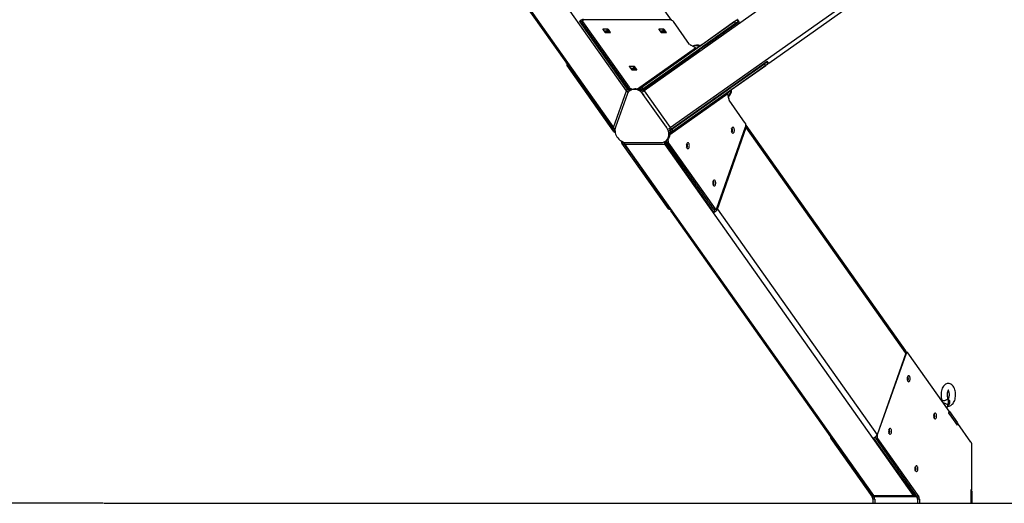
# Model space of a CAD drawing. Units: millimetres. Extents: x 10750 to 20451, y -17635 to -2114.
# Drawn here: x 13945 to 15773, y -5664 to -4766 of the extents above; entities that cross this region are included whole.
import ezdxf

# ---------------------------------------------------------------- set-up
doc = ezdxf.new("R2010")
doc.units = ezdxf.units.MM
doc.header["$PDSIZE"] = -1
doc.layers.add('размер', color=92, linetype='Continuous', lineweight=15)
doc.dimstyles.new('Размер М1.1', dxfattribs={"dimtxt": 300, "dimasz": 200, "dimexe": 1, "dimexo": 1, "dimgap": 50, "dimtad": 1, "dimdec": 0, "dimzin": 0, "dimtxsty": 'Standard', "dimcen": 2.5, "dimazin": 0, "dimtfac": 1, "dimtmove": 0, "dimatfit": 3, "dimfxl": 1, "dimtzin": 0, "dimarcsym": 0})

# ---------------------------------------------------------------- blocks, each defined once
blk = doc.blocks.new('*D3')
at = {"layer": 'Defpoints', "color": 0, "transparency": 16777216}
for p in [(16154.2, -2114.4), (12471.6, -5664.4), (14101, -5664.4)]:
    blk.add_point(p, dxfattribs=at)
at = {"layer": 'размер', "color": 0, "lineweight": -2, "transparency": 16777216}
for p, q in [((16153.2, -2114.4), (12470.6, -2114.4)), ((12471.6, -2314.4), (12471.6, -5464.4)), ((14100, -5664.4), (12470.6, -5664.4))]:
    blk.add_line(p, q, dxfattribs=at)
at = {"layer": 'размер', "color": 0, "transparency": 16777216}
for points in [[(12438.3, -2314.4), (12505, -2314.4), (12471.6, -2114.4)], [(12438.3, -5464.4), (12505, -5464.4), (12471.6, -5664.4)]]:
    blk.add_solid(points, dxfattribs=at)
at = {"layer": 'размер', "color": 0, "transparency": 16777216, "insert": (12121.6, -3715.5), "char_height": 300, "attachment_point": 2, "rotation": 90}
blk.add_mtext('3500', dxfattribs=at)
blk = doc.blocks.new('*D6')
at = {"layer": 'Defpoints', "color": 0, "transparency": 16777216}
for p in [(14073.2, -3589.6), (13500.1, -5664.4), (14096.5, -5664.4)]:
    blk.add_point(p, dxfattribs=at)
at = {"layer": 'размер', "color": 0, "lineweight": -2, "transparency": 16777216}
for p, q in [((14072.2, -3589.6), (13499.1, -3589.6)), ((13500.1, -3789.6), (13500.1, -5464.4)), ((14095.5, -5664.4), (13499.1, -5664.4))]:
    blk.add_line(p, q, dxfattribs=at)
at = {"layer": 'размер', "color": 0, "transparency": 16777216}
for points in [[(13466.8, -3789.6), (13533.4, -3789.6), (13500.1, -3589.6)], [(13466.8, -5464.4), (13533.4, -5464.4), (13500.1, -5664.4)]]:
    blk.add_solid(points, dxfattribs=at)
at = {"layer": 'размер', "color": 0, "transparency": 16777216, "insert": (13300.1, -4627), "char_height": 300, "attachment_point": 5, "rotation": 90}
blk.add_mtext('2000', dxfattribs=at)

msp = doc.modelspace()

# ---------------------------------------------------------------- linework, layer by layer
at = {"color": 7, "linetype": 'Continuous', "lineweight": 25}
for p, q in [((15072.1, -4897.8), (14100.1, -3523.4)), ((17048.6, -3523.4), (15104.7, -4897.8)), ((14075.9, -3591.9), (15047.8, -4966.4)), ((15153.2, -4966.4), (17097, -3591.9)), ((14165.3, -3722.5), (14959.2, -4845.1)), ((16923.6, -3724.4), (15335.9, -4847)), ((15155.6, -4766.9), (14800.1, -4264.3)), ((14989.3, -4769.4), (14984.4, -4769.4)), ((14984.4, -4769.4), (15073.3, -4895.1)), ((14989.9, -4767.7), (14988.8, -4770.9)), ((14990.3, -4769.3), (14989.1, -4772.6)), ((14990.3, -4769.3), (15076.6, -4891.3)), ((15152.8, -4766.4), (14992.6, -4766.4)), ((15100.1, -4891.3), (15272.6, -4769.3)), ((15281.1, -4769.4), (15103.3, -4895.1)), ((15189.1, -4811.7), (15159.2, -4769.3)), ((15272.6, -4769.3), (15212.7, -4811.7)), ((15219, -4813.3), (15281.1, -4769.4)), ((15274.9, -4772.6), (15272.6, -4769.3)), ((15276.7, -4766.4), (15276.7, -4766.4)), ((15276.7, -4766.4), (15279, -4769.7)), ((15279, -4769.7), (15279, -4769.7)), ((15279, -4769.7), (15279, -4769.7)), ((14989.1, -4772.6), (15075.4, -4894.6)), ((15028.1, -4783.9), (15032, -4789.4)), ((15036.8, -4783.3), (15028.6, -4783.3)), ((15030, -4786.6), (15035.6, -4786.6)), ((15033.3, -4790), (15041.5, -4790)), ((15035.6, -4786.6), (15036.8, -4783.3)), ((15036.9, -4787.2), (15038.1, -4783.9)), ((15036.9, -4787.2), (15038.9, -4790)), ((15041.9, -4789.4), (15038.1, -4783.9)), ((15102.4, -4894.6), (15274.9, -4772.6)), ((15132, -4783.9), (15135.9, -4789.4)), ((15140.7, -4783.3), (15132.5, -4783.3)), ((15133.9, -4786.6), (15139.6, -4786.6)), ((15137.2, -4790), (15145.4, -4790)), ((15139.6, -4786.6), (15140.7, -4783.3)), ((15140.8, -4787.2), (15142, -4783.9)), ((15140.8, -4787.2), (15142.8, -4790)), ((15145.9, -4789.4), (15142, -4783.9)), ((15274.9, -4772.6), (15213, -4816.4)), ((15100.2, -4897.3), (15206.1, -4822.5)), ((15199.8, -4818.3), (15191.1, -4813.4)), ((15210.3, -4813.4), (15203.3, -4818.3)), ((14958.4, -4842.9), (15047.3, -4968.6)), ((15155.3, -4968.6), (15333, -4842.9)), ((15183, -4838.8), (15183.6, -4837.2)), ((15332.1, -4844.8), (15332.1, -4844.8)), ((15332.1, -4844.8), (15334.4, -4848.1)), ((14961.7, -4847.5), (14961, -4849.3)), ((15047.7, -4973), (14961.4, -4851)), ((15077.1, -4853.2), (15081, -4858.7)), ((15085.8, -4852.6), (15077.6, -4852.6)), ((15079, -4855.9), (15084.6, -4855.9)), ((15082.2, -4859.2), (15090.5, -4859.2)), ((15084.6, -4855.9), (15085.8, -4852.6)), ((15085.9, -4856.4), (15087.1, -4853.2)), ((15085.9, -4856.4), (15087.9, -4859.2)), ((15090.9, -4858.7), (15087.1, -4853.2)), ((15328, -4847.7), (15155.5, -4969.7)), ((15330.3, -4851), (15157.8, -4973)), ((15266.7, -4895.9), (15330.3, -4851)), ((15268.1, -4890.1), (15328, -4847.7)), ((15307.4, -4862.3), (15299.6, -4867.8)), ((15299.6, -4867.8), (15307.4, -4862.3)), ((15307.4, -4862.3), (15299.7, -4867.8)), ((15299.7, -4867.8), (15307.4, -4862.3)), ((15308.2, -4861.7), (15308.2, -4861.7)), ((15308.2, -4861.7), (15308.2, -4861.7)), ((15330.3, -4851), (15328, -4847.7)), ((15334.4, -4848.1), (15334.4, -4848.1)), ((15334.4, -4848.1), (15334.4, -4848.1)), ((15298.8, -4868.3), (15298.8, -4868.3)), ((15298.8, -4868.3), (15298.8, -4868.3)), ((15047.8, -4966.4), (15072.1, -4897.8)), ((15075.4, -4894.6), (15076.6, -4891.3)), ((15078.5, -4893), (15077.4, -4896.3)), ((15077.4, -4896.3), (15079, -4897.2)), ((15080, -4896.5), (15078.1, -4897.9)), ((15078.5, -4893), (15082.4, -4895.2)), ((15094.5, -4895.2), (15097.7, -4893)), ((15100, -4896.3), (15097.7, -4893)), ((15098.5, -4897.3), (15100, -4896.3)), ((15100.1, -4891.3), (15102.4, -4894.6)), ((15104.7, -4897.8), (15153.2, -4966.4)), ((15151.7, -4972.4), (15258.7, -4896.7)), ((15258.7, -4896.7), (15265.7, -4891.8)), ((15073, -4904.8), (15051.4, -4965.8)), ((15146.1, -4965.8), (15103, -4904.8)), ((15236.2, -4912.6), (15234.4, -4912.6)), ((15261.6, -4913.1), (15259.9, -4903.2)), ((15260.9, -4909.1), (15261.6, -4913.1)), ((15292.5, -4957.9), (15262.6, -4915.5)), ((15209.4, -4931.6), (15201.7, -4937)), ((15201.7, -4937), (15209.4, -4931.6)), ((15210.2, -4931), (15210.2, -4931)), ((15200.9, -4937.6), (15200.9, -4937.6)), ((15153.1, -4971.4), (15151.7, -4972.4)), ((15155.5, -4974.6), (15153.1, -4971.4)), ((15155.5, -4969.7), (15157.8, -4973)), ((15239.7, -5115.9), (15293.1, -4964.9)), ((15240.6, -5117.8), (15294.3, -4965.9)), ((15590.4, -5381.1), (15293.9, -4961.9)), ((15590.8, -5385.2), (15294.3, -4965.9)), ((15050.7, -4975.2), (15049.7, -4974.6)), ((15049.7, -4974.6), (15050.7, -4975.2)), ((15062.5, -4992.7), (15062.2, -4991.5)), ((15144.3, -4991.5), (15146.2, -4990.2)), ((15145.3, -4990.8), (15145.6, -4992.7)), ((15148.3, -4988.4), (15149.1, -4992.7)), ((15155.5, -4974.6), (15152.3, -4976.9)), ((15149.6, -5117.1), (15063.4, -4995.1)), ((15067.4, -4997.4), (15156.4, -5123.3)), ((15143.5, -4997.6), (15069, -4997.6)), ((15069, -4997.6), (15530.5, -5650.1)), ((15071.4, -4994.1), (15136.1, -4994.1)), ((15604.9, -5650.1), (15143.5, -4997.6)), ((15234.3, -5123.3), (15145.4, -4997.4)), ((15145.6, -4992.7), (15149.1, -4992.7)), ((15150, -4995.1), (15146.5, -4995.1)), ((15146.5, -4995.1), (15232.8, -5117.1)), ((15150, -4995.1), (15236.2, -5117.1)), ((15151.1, -5118), (15152.7, -5118)), ((15151.1, -5118), (15152.7, -5118)), ((15232.8, -5117.1), (15236.2, -5117.1)), ((15234.2, -5118), (15237.7, -5118)), ((15234.3, -5123.3), (15236.2, -5118)), ((15240.6, -5117.8), (15537.1, -5537)), ((15154.3, -5121.8), (15450.8, -5541.1)), ((15590.8, -5385.2), (15537.1, -5537)), ((15591, -5386.2), (15537.6, -5537.2)), ((15590.4, -5381.1), (15590.4, -5381.1)), ((15591.1, -5383.5), (15591.5, -5384)), ((15593.1, -5384), (15591.1, -5384)), ((15670.8, -5492.9), (15594.5, -5385)), ((15667, -5487.4), (15668.4, -5483.4)), ((15667, -5487.4), (15668.3, -5483.6)), ((15670.8, -5492.9), (15669.7, -5496.1)), ((15669.7, -5496.1), (15686, -5519.2)), ((15670.8, -5492.9), (15670.4, -5494)), ((15670.4, -5494), (15671.6, -5494)), ((15670.5, -5497.3), (15671.6, -5494)), ((15670.5, -5497.3), (15685.2, -5518.1)), ((15670.8, -5492.9), (15670.8, -5492.9)), ((15670.8, -5492.9), (15670.8, -5492.9)), ((15671.6, -5494), (15686.3, -5514.8)), ((15685.2, -5518.1), (15686.3, -5514.8)), ((15685.9, -5515.9), (15686.3, -5514.8)), ((15685.9, -5515.9), (15687.1, -5515.9)), ((15686, -5519.2), (15687.1, -5515.9)), ((15686.3, -5514.8), (15686.3, -5514.8)), ((15686.3, -5514.8), (15686.3, -5514.8)), ((15711.6, -5550.5), (15687.1, -5515.9)), ((15451.6, -5544.2), (15528.1, -5652.4)), ((15452.9, -5542.5), (15528.8, -5649.9)), ((15606.8, -5649.9), (15530.8, -5542.5)), ((15538.2, -5544.2), (15534.8, -5544.2)), ((15534.8, -5544.2), (15611.3, -5652.4)), ((15538.2, -5544.2), (15614.8, -5652.4)), ((15713.3, -5639.1), (15713.3, -5557.1)), ((15713.3, -5639.1), (15713.3, -5557.1)), ((15530.5, -5650.1), (15604.9, -5650.1)), ((15713.3, -5639.1), (15711.3, -5639.1)), ((15711.3, -5639.1), (15711.3, -5641.1)), ((15713.3, -5639.1), (15711.3, -5639.1)), ((15711.3, -5639.1), (15711.3, -5664.4)), ((15711.3, -5639.1), (15713.3, -5639.1)), ((15711.3, -5641.1), (15711.3, -5664.4)), ((15711.3, -5641.1), (15713.3, -5641.1)), ((15713.3, -5641.1), (15713.3, -5664.4)), ((15713.3, -5641.1), (15713.3, -5641.1)), ((15713.3, -5664.4), (15713.3, -5641.1)), ((15713.3, -5641.1), (15713.3, -5641.1)), ((14101, -5664.4), (16101, -5664.4)), ((15528.1, -5652.4), (15531.6, -5652.4)), ((15532.7, -5656.5), (15529.2, -5656.5)), ((15529.2, -5656.5), (15529.2, -5664.4)), ((15531.1, -5651.6), (15531.6, -5652.4)), ((15532.7, -5656.5), (15532.7, -5664.4)), ((15533.3, -5652), (15607.8, -5652)), ((15611.3, -5652.4), (15614.8, -5652.4)), ((15615.8, -5656.5), (15612.3, -5656.5)), ((15612.3, -5656.5), (15612.3, -5664.4)), ((15615.8, -5656.5), (15615.8, -5664.4))]:
    msp.add_line(p, q, dxfattribs=at)
at = {"color": 8, "linetype": 'Continuous', "lineweight": 25}
for p, q in [((15028.3, -4784.1), (15028.6, -4783.3)), ((15041.7, -4789.9), (15041.9, -4789.4)), ((15132.2, -4784.1), (15132.5, -4783.3)), ((15145.7, -4789.9), (15145.9, -4789.4)), ((15092.1, -4894.5), (15199.8, -4818.3)), ((15094.5, -4895.2), (15203.3, -4818.3)), ((15181.4, -4839.9), (15182, -4838.3)), ((14962.3, -4848.5), (14961.4, -4851)), ((15077.3, -4853.4), (15077.6, -4852.6)), ((15090.7, -4859.2), (15090.9, -4858.7)), ((15307.4, -4862.3), (15307.4, -4862.3)), ((15307.4, -4862.3), (15307.4, -4862.3)), ((15308.2, -4861.7), (15308.2, -4861.7)), ((15299.6, -4867.8), (15299.6, -4867.8)), ((15299.7, -4867.8), (15299.7, -4867.8)), ((15104, -4904), (15103, -4904.8)), ((15152.2, -4979.4), (15259.9, -4903.2)), ((15234.6, -4913.8), (15232.8, -4913.8)), ((15261.6, -4913.1), (15261.6, -4913.1)), ((15201.7, -4937), (15201.7, -4937)), ((15209.4, -4931.6), (15209.4, -4931.6)), ((15210.2, -4931), (15210.2, -4931)), ((15047.7, -4973), (15048.8, -4970)), ((15050.4, -4972.5), (15049.7, -4974.6)), ((15146.1, -4965.8), (15147.2, -4965)), ((15062.5, -4992.7), (15064.8, -4992.7)), ((15066.6, -4995.1), (15063.4, -4995.1)), ((15149.6, -5117.1), (15152.1, -5117.1)), ((15591, -5386.2), (15590.4, -5386.2)), ((15537, -5537.2), (15537.6, -5537.2)), ((15454.1, -5544.2), (15451.6, -5544.2)), ((15713.3, -5557.1), (15713.3, -5557.1))]:
    msp.add_line(p, q, dxfattribs=at)
at = {"color": 7, "linetype": 'Continuous', "lineweight": 25, "flags": 128}
for points in [[(14992.6, -4766.4), (14991.8, -4766.5), (14991.1, -4766.7), (14990.5, -4766.9), (14990.1, -4767.3), (14989.9, -4767.7), (14989.8, -4768.2), (14990, -4768.8), (14990.3, -4769.3)], [(15276.7, -4766.4), (15276.6, -4766.5), (15276.4, -4766.7), (15276, -4766.9), (15275.5, -4767.3), (15274.9, -4767.7), (15274.2, -4768.2), (15273.4, -4768.8), (15272.6, -4769.3)], [(15272.6, -4769.3), (15273.4, -4768.8), (15274.2, -4768.2), (15274.9, -4767.7), (15275.5, -4767.3), (15276, -4766.9), (15276.4, -4766.7), (15276.6, -4766.5), (15276.7, -4766.4)], [(15279, -4769.7), (15278.9, -4769.8), (15278.7, -4769.9), (15278.3, -4770.2), (15277.8, -4770.5), (15277.2, -4771), (15276.5, -4771.5), (15275.7, -4772), (15274.9, -4772.6)], [(15274.9, -4772.6), (15275.7, -4772), (15276.5, -4771.5), (15277.2, -4771), (15277.8, -4770.5), (15278.3, -4770.2), (15278.7, -4769.9), (15278.9, -4769.8), (15279, -4769.7)], [(15281.1, -4769.4), (15280.5, -4768.6), (15279.9, -4767.8), (15279.4, -4767.1), (15279, -4766.5), (15278.6, -4766), (15278.4, -4765.6), (15278.2, -4765.4), (15278.2, -4765.4)], [(15028.6, -4783.3), (15028.4, -4783.3), (15028.3, -4783.4), (15028.1, -4783.4), (15028.1, -4783.5), (15028, -4783.6), (15028, -4783.7), (15028, -4783.8), (15028.1, -4783.9)], [(15041.5, -4790), (15041.6, -4790), (15041.8, -4789.9), (15041.9, -4789.9), (15042, -4789.8), (15042, -4789.7), (15042, -4789.6), (15042, -4789.5), (15041.9, -4789.4)], [(15132.5, -4783.3), (15132.3, -4783.3), (15132.2, -4783.4), (15132.1, -4783.4), (15132, -4783.5), (15131.9, -4783.6), (15131.9, -4783.7), (15132, -4783.8), (15132, -4783.9)], [(15145.4, -4790), (15145.6, -4790), (15145.7, -4789.9), (15145.8, -4789.9), (15145.9, -4789.8), (15145.9, -4789.7), (15146, -4789.6), (15145.9, -4789.5), (15145.9, -4789.4)], [(15244.4, -4789.2), (15243.9, -4789.6), (15243.6, -4789.8), (15243.7, -4789.8), (15244, -4789.5), (15244.6, -4789.1), (15245.5, -4788.5), (15246.5, -4787.7), (15247.7, -4786.9), (15248.9, -4786.1), (15250, -4785.3), (15251, -4784.6), (15251.8, -4784), (15252.3, -4783.7), (15252.6, -4783.5), (15252.5, -4783.5), (15252.2, -4783.8), (15251.6, -4784.2), (15250.7, -4784.8), (15249.7, -4785.5), (15248.5, -4786.3), (15247.3, -4787.2), (15246.2, -4788), (15245.2, -4788.7), (15244.4, -4789.2)], [(15244.4, -4789.2), (15243.9, -4789.6), (15243.6, -4789.8), (15243.7, -4789.8), (15244, -4789.5), (15244.6, -4789.1), (15245.5, -4788.5), (15246.5, -4787.7), (15247.7, -4786.9), (15248.9, -4786.1), (15250, -4785.3), (15251, -4784.6), (15251.8, -4784), (15252.3, -4783.7), (15252.6, -4783.5), (15252.5, -4783.5), (15252.2, -4783.8), (15251.6, -4784.2), (15250.7, -4784.8), (15249.7, -4785.5), (15248.5, -4786.3), (15247.3, -4787.2), (15246.2, -4788), (15245.2, -4788.7), (15244.4, -4789.2)], [(15246.8, -4793.6), (15247, -4793.5), (15247.4, -4793.2), (15248.1, -4792.7), (15249.1, -4792.1), (15250.1, -4791.3), (15251.2, -4790.6), (15252.3, -4789.8), (15253.3, -4789.1), (15254.1, -4788.5), (15254.7, -4788.1), (15255, -4787.9), (15255, -4787.9), (15254.7, -4788.1), (15254.1, -4788.5), (15253.3, -4789.1), (15252.3, -4789.8), (15251.2, -4790.6), (15250.1, -4791.3), (15249.1, -4792.1), (15248.1, -4792.7), (15247.4, -4793.2), (15247, -4793.5), (15246.8, -4793.6)], [(15246.8, -4793.6), (15247, -4793.5), (15247.4, -4793.2), (15248.1, -4792.7), (15249.1, -4792.1), (15250.1, -4791.3), (15251.2, -4790.6), (15252.3, -4789.8), (15253.3, -4789.1), (15254.1, -4788.5), (15254.7, -4788.1), (15255, -4787.9), (15255, -4787.9), (15254.7, -4788.1), (15254.1, -4788.5), (15253.3, -4789.1), (15252.3, -4789.8), (15251.2, -4790.6), (15250.1, -4791.3), (15249.1, -4792.1), (15248.1, -4792.7), (15247.4, -4793.2), (15247, -4793.5), (15246.8, -4793.6)], [(15206.1, -4822.5), (15207.3, -4821.6), (15208.6, -4820.7), (15210.1, -4819.6), (15211.7, -4818.5), (15213.5, -4817.2), (15215.3, -4816), (15217.1, -4814.7), (15219, -4813.3)], [(15212.7, -4811.7), (15212.3, -4811.9), (15212, -4812.1), (15211.7, -4812.4), (15211.4, -4812.6), (15211.1, -4812.8), (15210.8, -4813), (15210.6, -4813.2), (15210.3, -4813.4)], [(15212, -4818.3), (15211.6, -4818), (15211.1, -4817.7)], [(15213, -4816.3), (15213.5, -4816.7), (15213.9, -4817)], [(15332.1, -4844.8), (15332, -4844.9), (15331.8, -4845), (15331.4, -4845.3), (15330.9, -4845.7), (15330.3, -4846.1), (15329.6, -4846.6), (15328.8, -4847.1), (15328, -4847.7)], [(15328, -4847.7), (15328.8, -4847.1), (15329.6, -4846.6), (15330.3, -4846.1), (15330.9, -4845.7), (15331.4, -4845.3), (15331.8, -4845), (15332, -4844.9), (15332.1, -4844.8)], [(15335.9, -4847), (15335.9, -4846.9), (15335.7, -4846.7), (15335.5, -4846.4), (15335.1, -4845.9), (15334.7, -4845.3), (15334.2, -4844.6), (15333.7, -4843.8), (15333, -4842.9)], [(15077.6, -4852.6), (15077.4, -4852.6), (15077.3, -4852.7), (15077.1, -4852.7), (15077.1, -4852.8), (15077, -4852.9), (15077, -4853), (15077, -4853.1), (15077.1, -4853.2)], [(15090.5, -4859.2), (15090.6, -4859.2), (15090.8, -4859.2), (15090.9, -4859.1), (15091, -4859.1), (15091, -4859), (15091, -4858.9), (15091, -4858.8), (15090.9, -4858.7)], [(15146.5, -4858.5), (15145.9, -4858.9), (15145.7, -4859.1), (15145.7, -4859.1), (15146, -4858.8), (15146.7, -4858.4), (15147.5, -4857.8), (15148.6, -4857), (15149.7, -4856.2), (15150.9, -4855.4), (15152, -4854.6), (15153, -4853.9), (15153.8, -4853.3), (15154.3, -4852.9), (15154.6, -4852.8), (15154.6, -4852.8), (15154.2, -4853), (15153.6, -4853.5), (15152.7, -4854.1), (15151.7, -4854.8), (15150.5, -4855.6), (15149.4, -4856.5), (15148.2, -4857.3), (15147.3, -4858), (15146.5, -4858.5)], [(15148.9, -4862.9), (15149, -4862.8), (15149.5, -4862.5), (15150.2, -4862), (15151.1, -4861.4), (15152.1, -4860.6), (15153.2, -4859.8), (15154.3, -4859.1), (15155.3, -4858.4), (15156.1, -4857.8), (15156.7, -4857.4), (15157, -4857.2), (15157, -4857.2), (15156.7, -4857.4), (15156.1, -4857.8), (15155.3, -4858.4), (15154.3, -4859.1), (15153.2, -4859.8), (15152.1, -4860.6), (15151.1, -4861.4), (15150.2, -4862), (15149.5, -4862.5), (15149, -4862.8), (15148.9, -4862.9)], [(15307.4, -4862.3), (15307.6, -4862.2), (15307.7, -4862.1), (15307.9, -4862), (15308, -4861.9), (15308.1, -4861.8), (15308.2, -4861.7), (15308.2, -4861.7), (15308.2, -4861.7)], [(15308.2, -4861.7), (15308.2, -4861.7), (15308.2, -4861.7), (15308.1, -4861.8), (15308, -4861.9), (15307.9, -4862), (15307.7, -4862.1), (15307.6, -4862.2), (15307.4, -4862.3)], [(15307.4, -4862.3), (15307.6, -4862.2), (15307.7, -4862.1), (15307.9, -4862), (15308, -4861.9), (15308.1, -4861.8), (15308.2, -4861.7), (15308.2, -4861.7), (15308.2, -4861.7)], [(15308.2, -4861.7), (15308.2, -4861.7), (15308.2, -4861.7), (15308.1, -4861.8), (15308, -4861.9), (15307.9, -4862), (15307.7, -4862.1), (15307.6, -4862.2), (15307.4, -4862.3)], [(15334.4, -4848.1), (15334.3, -4848.1), (15334.1, -4848.3), (15333.7, -4848.6), (15333.2, -4848.9), (15332.6, -4849.4), (15331.9, -4849.9), (15331.1, -4850.4), (15330.3, -4851)], [(15330.3, -4851), (15331.1, -4850.4), (15331.9, -4849.9), (15332.6, -4849.4), (15333.2, -4848.9), (15333.7, -4848.6), (15334.1, -4848.3), (15334.3, -4848.1), (15334.4, -4848.1)], [(15299.6, -4867.8), (15299.5, -4867.9), (15299.3, -4868), (15299.2, -4868.1), (15299.1, -4868.2), (15299, -4868.2), (15298.9, -4868.3), (15298.8, -4868.3), (15298.8, -4868.3)], [(15298.8, -4868.3), (15298.8, -4868.3), (15298.9, -4868.3), (15299, -4868.2), (15299.1, -4868.2), (15299.2, -4868.1), (15299.3, -4868), (15299.5, -4867.9), (15299.6, -4867.8)], [(15299.7, -4867.8), (15299.5, -4867.9), (15299.3, -4868), (15299.2, -4868.1), (15299.1, -4868.2), (15299, -4868.2), (15298.9, -4868.3), (15298.9, -4868.3), (15298.8, -4868.3)], [(15298.8, -4868.3), (15298.9, -4868.3), (15298.9, -4868.3), (15299, -4868.2), (15299.1, -4868.2), (15299.2, -4868.1), (15299.3, -4868), (15299.5, -4867.9), (15299.7, -4867.8)], [(15103, -4904.8), (15101.2, -4902.6), (15099.3, -4900.6), (15097.1, -4898.9), (15094.8, -4897.5), (15092.4, -4896.5), (15090, -4895.7), (15087.5, -4895.4), (15085.1, -4895.4), (15082.8, -4895.7), (15080.6, -4896.5), (15078.6, -4897.5), (15076.7, -4898.9), (15075.2, -4900.6), (15073.9, -4902.6), (15073, -4904.8)], [(15080, -4896.5), (15080.4, -4896.2), (15082.5, -4895.1), (15084.6, -4894.4), (15087, -4894), (15089.4, -4894), (15091.9, -4894.4), (15094.3, -4895.1), (15096.7, -4896.2), (15099, -4897.6), (15099.6, -4898)], [(15097.7, -4893), (15098, -4892.8), (15098.3, -4892.6), (15098.5, -4892.4), (15098.8, -4892.2), (15099.1, -4892), (15099.5, -4891.8), (15099.8, -4891.5), (15100.1, -4891.3)], [(15102.4, -4894.6), (15102.1, -4894.8), (15101.8, -4895), (15101.5, -4895.2), (15101.1, -4895.5), (15100.9, -4895.7), (15100.6, -4895.9), (15100.3, -4896.1), (15100, -4896.3)], [(15264.2, -4892.8), (15264.1, -4892.3), (15264, -4891.8)], [(15268.1, -4890.1), (15267.8, -4890.3), (15267.5, -4890.5), (15267.1, -4890.7), (15266.8, -4891), (15266.6, -4891.2), (15266.3, -4891.4), (15266, -4891.6), (15265.7, -4891.8)], [(15265.8, -4890.4), (15266, -4890.9), (15266.1, -4891.5)], [(15201.7, -4937), (15201.5, -4937.2), (15201.4, -4937.3), (15201.2, -4937.4), (15201.1, -4937.5), (15201, -4937.5), (15200.9, -4937.6), (15200.9, -4937.6), (15200.9, -4937.6)], [(15200.9, -4937.6), (15200.9, -4937.6), (15200.9, -4937.6), (15201, -4937.5), (15201.1, -4937.5), (15201.2, -4937.4), (15201.4, -4937.3), (15201.5, -4937.2), (15201.7, -4937)], [(15209.4, -4931.6), (15209.6, -4931.5), (15209.7, -4931.3), (15209.9, -4931.2), (15210, -4931.2), (15210.1, -4931.1), (15210.2, -4931), (15210.2, -4931), (15210.2, -4931)], [(15210.2, -4931), (15210.2, -4931), (15210.2, -4931), (15210.1, -4931.1), (15210, -4931.2), (15209.9, -4931.2), (15209.7, -4931.3), (15209.6, -4931.5), (15209.4, -4931.6)], [(15051.4, -4965.8), (15050.8, -4968.1), (15050.4, -4970.6), (15050.5, -4973.2), (15050.9, -4975.9), (15051.6, -4978.5), (15052.6, -4981), (15054, -4983.5), (15055.6, -4985.7), (15057.4, -4987.8), (15059.5, -4989.6), (15061.7, -4991.2), (15064.1, -4992.4), (15066.5, -4993.3), (15068.9, -4993.9), (15071.4, -4994.1)], [(15136.1, -4994.1), (15138.5, -4993.9), (15140.7, -4993.3), (15142.9, -4992.4), (15144.8, -4991.2), (15146.5, -4989.6), (15147.9, -4987.8), (15149, -4985.7), (15149.8, -4983.5), (15150.3, -4981), (15150.4, -4978.5), (15150.2, -4975.9), (15149.6, -4973.2), (15148.8, -4970.6), (15147.6, -4968.1), (15146.1, -4965.8)], [(15151.3, -4971.1), (15151.5, -4971.9), (15152.1, -4974.5), (15152.3, -4977.1), (15152.2, -4979.7), (15151.7, -4982.1), (15150.9, -4984.4), (15149.8, -4986.5), (15148.3, -4988.3), (15146.7, -4989.9), (15146.2, -4990.2)], [(15153.1, -4971.4), (15153.4, -4971.2), (15153.7, -4971), (15154, -4970.8), (15154.3, -4970.6), (15154.6, -4970.4), (15154.9, -4970.1), (15155.2, -4969.9), (15155.5, -4969.7)], [(15157.8, -4973), (15157.5, -4973.2), (15157.2, -4973.4), (15156.9, -4973.6), (15156.6, -4973.8), (15156.3, -4974), (15156, -4974.3), (15155.7, -4974.4), (15155.5, -4974.6)], [(15268.5, -4966), (15267.9, -4966.7), (15267.4, -4967.6), (15267, -4968.8), (15266.8, -4970.2), (15266.7, -4971.6), (15266.9, -4973), (15267.2, -4974.3), (15267.7, -4975.4), (15268.3, -4976.2), (15269, -4976.6), (15269.7, -4976.7), (15270.4, -4976.4), (15271, -4975.7), (15271.5, -4974.8), (15271.9, -4973.6), (15272.2, -4972.2), (15272.2, -4970.8), (15272, -4969.4), (15271.7, -4968.1), (15271.2, -4967), (15270.6, -4966.2), (15270, -4965.8), (15269.2, -4965.7), (15268.5, -4966)], [(15184.9, -4994.7), (15184.3, -4995.4), (15183.7, -4996.3), (15183.3, -4997.5), (15183.1, -4998.9), (15183.1, -5000.3), (15183.2, -5001.7), (15183.6, -5003), (15184, -5004.1), (15184.6, -5004.9), (15185.3, -5005.3), (15186, -5005.4), (15186.7, -5005.1), (15187.4, -5004.4), (15187.9, -5003.5), (15188.3, -5002.3), (15188.5, -5000.9), (15188.6, -4999.5), (15188.4, -4998.1), (15188.1, -4996.8), (15187.6, -4995.7), (15187, -4994.9), (15186.3, -4994.5), (15185.6, -4994.4), (15184.9, -4994.7)], [(15233.9, -5064), (15233.3, -5064.6), (15232.7, -5065.6), (15232.3, -5066.8), (15232.1, -5068.2), (15232.1, -5069.6), (15232.2, -5071), (15232.6, -5072.3), (15233, -5073.4), (15233.6, -5074.1), (15234.3, -5074.6), (15235, -5074.7), (15235.7, -5074.4), (15236.4, -5073.7), (15236.9, -5072.8), (15237.3, -5071.6), (15237.5, -5070.2), (15237.6, -5068.8), (15237.4, -5067.3), (15237.1, -5066.1), (15236.6, -5065), (15236, -5064.2), (15235.3, -5063.8), (15234.6, -5063.7), (15233.9, -5064)], [(15236.2, -5117.1), (15236.7, -5117.6), (15237.1, -5117.9), (15237.6, -5118), (15238.1, -5118), (15238.6, -5117.7), (15239, -5117.3), (15239.4, -5116.7), (15239.7, -5115.9)], [(15590.8, -5381.8), (15590.8, -5381.8), (15590.4, -5381.1)], [(15594.5, -5385), (15594.1, -5384.5), (15593.6, -5384.2), (15593.1, -5384), (15592.7, -5384.1), (15592.2, -5384.4), (15591.7, -5384.8), (15591.4, -5385.4), (15591, -5386.2)], [(15598.7, -5432.9), (15598.6, -5431.5), (15598.3, -5430.1), (15597.9, -5429), (15597.3, -5428.1), (15596.7, -5427.6), (15595.9, -5427.4), (15595.2, -5427.6), (15594.6, -5428.1), (15594, -5429), (15593.6, -5430.1), (15593.3, -5431.5), (15593.2, -5432.9), (15593.3, -5434.3), (15593.6, -5435.6), (15594, -5436.8), (15594.6, -5437.7), (15595.2, -5438.2), (15595.9, -5438.4), (15596.7, -5438.2), (15597.3, -5437.7), (15597.9, -5436.8), (15598.3, -5435.6), (15598.6, -5434.3), (15598.7, -5432.9)], [(15668.3, -5483.6), (15669, -5483.7), (15670.8, -5483.6), (15672.5, -5483.2), (15674.1, -5482.6), (15675.5, -5481.6), (15676.9, -5480.4), (15678.2, -5479), (15679.4, -5477.3), (15680.4, -5475.3), (15681.3, -5473.1), (15681.9, -5470.7), (15682.4, -5468.3), (15682.7, -5465.8), (15682.9, -5463.2), (15682.8, -5460.7), (15682.6, -5458.2), (15682.2, -5455.7), (15681.6, -5453.3), (15680.8, -5451), (15679.7, -5448.9), (15678.5, -5446.9), (15677.2, -5445.4), (15675.8, -5444.1), (15674.4, -5443.1), (15672.8, -5442.4), (15671.2, -5441.9), (15669.4, -5441.7), (15667.6, -5441.9), (15666, -5442.3), (15664.4, -5443.1), (15663, -5444), (15661.6, -5445.3), (15660.3, -5446.8), (15659.2, -5448.5), (15658.2, -5450.6), (15657.3, -5452.8), (15656.7, -5455.2), (15656.2, -5457.6), (15656, -5460.1), (15655.9, -5462.7), (15656, -5465.2), (15656.2, -5467.7), (15656.7, -5470.2), (15657.2, -5472.2), (15657.2, -5472.2)], [(15668.7, -5482.4), (15668.8, -5482.4), (15670, -5481.6), (15671.1, -5480.6), (15671.9, -5479.3), (15672.4, -5477.9), (15672.6, -5476.4), (15672.5, -5475), (15672, -5473.8), (15671.3, -5472.7), (15670.3, -5471.9), (15669.4, -5471.6)], [(15647.7, -5502.2), (15647.6, -5500.8), (15647.3, -5499.4), (15646.9, -5498.3), (15646.3, -5497.4), (15645.6, -5496.9), (15644.9, -5496.7), (15644.2, -5496.9), (15643.6, -5497.4), (15643, -5498.3), (15642.6, -5499.4), (15642.3, -5500.8), (15642.2, -5502.2), (15642.3, -5503.6), (15642.6, -5504.9), (15643, -5506.1), (15643.6, -5506.9), (15644.2, -5507.5), (15644.9, -5507.7), (15645.6, -5507.5), (15646.3, -5506.9), (15646.9, -5506.1), (15647.3, -5504.9), (15647.6, -5503.6), (15647.7, -5502.2)], [(15564.1, -5530.9), (15564, -5529.5), (15563.7, -5528.1), (15563.3, -5527), (15562.7, -5526.1), (15562, -5525.6), (15561.3, -5525.4), (15560.6, -5525.6), (15559.9, -5526.1), (15559.4, -5527), (15558.9, -5528.1), (15558.7, -5529.5), (15558.6, -5530.9), (15558.7, -5532.3), (15558.9, -5533.6), (15559.4, -5534.8), (15559.9, -5535.6), (15560.6, -5536.2), (15561.3, -5536.4), (15562, -5536.2), (15562.7, -5535.6), (15563.3, -5534.8), (15563.7, -5533.6), (15564, -5532.3), (15564.1, -5530.9)], [(15613.1, -5600.2), (15613, -5598.7), (15612.7, -5597.4), (15612.2, -5596.3), (15611.7, -5595.4), (15611, -5594.8), (15610.3, -5594.7), (15609.6, -5594.8), (15608.9, -5595.4), (15608.4, -5596.3), (15607.9, -5597.4), (15607.6, -5598.7), (15607.6, -5600.2), (15607.6, -5601.6), (15607.9, -5602.9), (15608.4, -5604), (15608.9, -5604.9), (15609.6, -5605.5), (15610.3, -5605.7), (15611, -5605.5), (15611.7, -5604.9), (15612.2, -5604), (15612.7, -5602.9), (15613, -5601.6), (15613.1, -5600.2)]]:
    msp.add_lwpolyline(points, dxfattribs=at)
at = {"color": 8, "linetype": 'Continuous', "lineweight": 25, "flags": 128}
for points in [[(15101.1, -4900.4), (15101.7, -4899.9), (15102.6, -4899.3), (15103.6, -4898.6), (15104.7, -4897.8)], [(15149.6, -4969), (15150.2, -4968.5), (15151.1, -4967.9), (15152.1, -4967.2), (15153.2, -4966.4)], [(15657.2, -5472.2), (15657.4, -5472.6), (15658, -5473.1), (15658.9, -5473.5), (15660.1, -5473.6), (15661.4, -5473.5), (15662.8, -5473.3), (15664.3, -5472.9), (15665.6, -5472.3), (15666.8, -5471.6), (15667.8, -5470.9), (15668.4, -5470.1), (15668.7, -5469.4), (15668.7, -5468.8)], [(15660.3, -5478), (15661.3, -5478), (15662.7, -5478.3), (15664.2, -5478.8), (15665.5, -5479.4), (15666.7, -5480.2), (15667.6, -5481), (15668.2, -5481.9), (15668.5, -5482.7), (15668.4, -5483.4)]]:
    msp.add_lwpolyline(points, dxfattribs=at)
at = {"color": 7, "linetype": 'Continuous', "lineweight": 25}
for centre, radius, start, end in [((14992.7, -4775.8), 10.5, 92.4101, 142.452), ((14990.5, -4771.4), 1.78, 164.2465, 221.7006), ((15151.8, -4770.5), 5.19, 44.221, 92.5314), ((15152.8, -4774.9), 8.45, 41.1759, 90.0783), ((15031.8, -4796.9), 8.68, 52.9949, 94.166), ((15033.3, -4788.3), 1.69, 221.1759, 270.0783), ((15035.6, -4788.3), 1.69, 41.1759, 90.0783), ((15036.8, -4785), 1.69, 41.1759, 90.0783), ((15135.7, -4796.9), 8.68, 52.9949, 94.166), ((15137.2, -4788.3), 1.69, 221.1759, 270.0783), ((15139.6, -4788.3), 1.69, 41.1759, 90.0783), ((15140.7, -4785), 1.69, 41.1759, 90.0783), ((15194, -4808), 6.08, 217.5532, 242.0755), ((15202.9, -4828.5), 15.5, 66.8634, 122.0385), ((15201, -4830.2), 15.9, 67.1799, 112.2197), ((15201.6, -4815.6), 3.22, 237.4787, 302.5245), ((14962.6, -4842.7), 4.21, 183.629, 246.9034), ((14962.8, -4849.8), 1.78, 164.2465, 221.7006), ((15080.8, -4866.2), 8.68, 52.9949, 94.166), ((15082.2, -4857.6), 1.69, 221.1759, 270.0783), ((15084.6, -4857.6), 1.69, 41.1759, 90.0783), ((15085.8, -4854.3), 1.69, 41.1759, 90.0783), ((15080.2, -4890.9), 6.08, 217.5532, 242.0755), ((15081.4, -4887.6), 6.08, 217.5532, 242.0755), ((15263.1, -4902.5), 3.24, 130.6213, 192.9462), ((15251.3, -4896.9), 15.5, 308.4935, 3.6663), ((15248.6, -4898.1), 16.3, 318.8749, 2.7767), ((15267.7, -4912.2), 6.08, 188.4566, 212.9791), ((15267.7, -4912.2), 6.08, 188.4566, 212.9791), ((15052.5, -4969.3), 6.08, 217.5532, 242.0755), ((15054.1, -4965.3), 6.88, 227.9043, 237.5896), ((15258.7, -4971.2), 8.92, 340.5966, 19.4067), ((15259.6, -4971.2), 9.14, 332.1237, 27.8796), ((15285.2, -4962), 8.45, 340.4545, 29.3559), ((15290.4, -4964.2), 4.21, 336.457, 41.826), ((15068.5, -4991.8), 6.08, 188.4566, 212.9791), ((15072.4, -4991.7), 6.57, 192.7499, 204.5175), ((15151.6, -4991.8), 6.08, 188.4566, 212.9791), ((15155.1, -4991.8), 6.08, 188.4566, 212.9791), ((15175.1, -4999.9), 8.92, 340.5966, 19.4067), ((15176, -4999.9), 9.14, 332.1237, 27.8796), ((15225, -5069.2), 9.14, 332.1237, 27.8796), ((15224.1, -5069.2), 8.92, 340.5966, 19.4067), ((15151.2, -5116.3), 1.78, 208.8317, 266.2854), ((15157.4, -5119.6), 3.76, 176.4648, 254.0677), ((15234.3, -5116.3), 1.78, 208.8317, 266.2854), ((15232.1, -5114.3), 9.2, 284.252, 338.0615), ((15586.7, -5383.5), 4.41, 337.5524, 32.2593), ((15585.2, -5432.9), 8.92, 340.5966, 19.4067), ((15587.1, -5432.6), 8.18, 357.8311, 28.9738), ((15587.1, -5433.2), 8.18, 331.0286, 2.1691), ((15634.2, -5502.2), 8.92, 340.5966, 19.4067), ((15636, -5501.9), 8.18, 357.8311, 28.9738), ((15636, -5502.5), 8.18, 331.0286, 2.1691), ((15528.6, -5533.6), 9.2, 284.252, 338.0615), ((15545.6, -5540), 8.45, 160.4545, 209.3559), ((15550.6, -5530.9), 8.92, 340.5965, 19.4067), ((15552.4, -5530.6), 8.18, 357.8311, 28.9738), ((15552.4, -5531.2), 8.18, 331.0286, 2.1691), ((15457.8, -5540.5), 7.17, 182.385, 211.2538), ((15453.9, -5538.8), 3.82, 215.8619, 254.0479), ((15540.4, -5540.6), 6.65, 184.4623, 212.1603), ((15701.6, -5556.6), 11.8, 357.8378, 31.1848), ((15599.6, -5600.2), 8.92, 340.5966, 19.4067), ((15601.4, -5599.9), 8.18, 357.8311, 28.9738), ((15601.4, -5600.5), 8.18, 331.0286, 2.1691), ((15530.4, -5644.6), 5.53, 253.122, 270.4271), ((15532.2, -5647.8), 4.04, 211.7699, 248.4824), ((15604.9, -5642.8), 7.36, 270.3217, 284.6278), ((15609.6, -5648.5), 3.15, 206.7757, 289.7346), ((15521.9, -5656.2), 7.35, 357.8378, 31.1848), ((15525.3, -5656.2), 7.35, 357.8378, 31.1848), ((15605, -5656.2), 7.35, 357.8378, 31.1848), ((15608.5, -5656.2), 7.35, 357.8378, 31.1848)]:
    msp.add_arc(centre, radius, start, end, dxfattribs=at)
at = {"color": 8, "linetype": 'Continuous', "lineweight": 25}
for centre, radius, start, end in [((15077.8, -4893), 7.51, 219.7208, 252.263), ((15053.2, -4962.1), 6.88, 218.6692, 248.558), ((15075.4, -4993.8), 7.44, 179.5069, 210.8945), ((15150.3, -4993.6), 7.92, 173.0999, 210.2208), ((15533.6, -5648.4), 3.56, 208.8317, 266.2854), ((15608.1, -5648.4), 3.56, 208.8209, 266.3982)]:
    msp.add_arc(centre, radius, start, end, dxfattribs=at)
at = {"color": 7, "linetype": 'Continuous', "lineweight": 25}
for centre, major_axis, ratio, start_param, end_param in [((15076.6, -4894.5), (4.63, 7.21), 0.300829, 1.850802, 2.235199), ((15109.4, -4894.5), (-4.62, 6.53), 0.724475, 1.186431, 1.570828), ((15052.4, -4963.1), (4.63, 7.21), 0.300829, 2.235199, 2.619596), ((15157.9, -4963.1), (-4.62, 6.53), 0.724475, 1.570828, 1.955225), ((15072.6, -4994.1), (7, 2.12), 0.394897, 3.767843, 4.057594), ((15147.1, -4994.1), (7, 2.12), 0.394897, 4.057594, 4.347346)]:
    msp.add_ellipse(centre, major_axis=major_axis, ratio=ratio, start_param=start_param, end_param=end_param, dxfattribs=at)
for points, knots in [([(15073.3, -4895.1), (15073.5, -4895.4), (15074.1, -4896.1), (15075.4, -4896.9), (15076.8, -4897.5), (15077.7, -4897.7), (15078.1, -4897.7)], [0, 0, 0, 0, 0.270127, 0.541157, 0.794846, 1, 1, 1, 1]), ([(15100.2, -4897.3), (15100, -4897.5), (15099.6, -4897.8), (15099.4, -4897.9), (15099.7, -4897.7), (15100.4, -4897.2), (15101.4, -4896.5), (15102.5, -4895.7), (15103.1, -4895.3), (15103.3, -4895.1)], [0, 0, 0, 0, 0.16158, 0.323701, 0.475448, 0.622256, 0.768424, 0.917184, 1, 1, 1, 1]), ([(15050.5, -4970.8), (15050.3, -4970.7), (15049.7, -4970.5), (15048.6, -4969.9), (15047.8, -4969.2), (15047.4, -4968.8), (15047.3, -4968.6)], [0, 0, 0, 0, 0.127247, 0.464959, 0.80866, 1, 1, 1, 1]), ([(15155.3, -4968.6), (15154.8, -4968.9), (15153.9, -4969.6), (15152.7, -4970.4), (15151.9, -4971), (15151.5, -4971.3), (15151.5, -4971.3), (15151.5, -4971.3)], [0, 0, 0, 0, 0.22806, 0.456882, 0.671062, 0.878273, 1, 1, 1, 1]), ([(15145.4, -4997.4), (15145.1, -4997.1), (15144.7, -4996.3), (15144.4, -4994.8), (15144.3, -4993.2), (15144.4, -4992), (15144.6, -4991.4), (15144.6, -4991.3)], [0, 0, 0, 0, 0.2396507, 0.479656, 0.7129237, 0.9433733, 1, 1, 1, 1]), ([(15066.4, -4993.2), (15066.4, -4993.5), (15066.4, -4994.3), (15066.6, -4995.7), (15067, -4996.8), (15067.3, -4997.3), (15067.4, -4997.4)], [0, 0, 0, 0, 0.182339, 0.506417, 0.832421, 1, 1, 1, 1]), ([(15668.7, -5468.8), (15668.6, -5468.5), (15668.4, -5467.8), (15668.2, -5466.5), (15667.9, -5464.9), (15667.8, -5463.1), (15667.9, -5461.3), (15668.1, -5459.6), (15668.3, -5458), (15668.7, -5456.5), (15669.2, -5455.3), (15669.6, -5454.4), (15670, -5453.8), (15670.3, -5453.5), (15670.3, -5453.5), (15670.3, -5453.5)], [0, 0, 0, 0, 0.043251, 0.125474, 0.209214, 0.294263, 0.379944, 0.465535, 0.55024, 0.633422, 0.714495, 0.793045, 0.869086, 0.943484, 1, 1, 1, 1]), ([(15668.7, -5468.8), (15668.6, -5468.5), (15668.4, -5467.8), (15668.2, -5466.5), (15667.9, -5464.9), (15667.8, -5463.1), (15667.9, -5461.3), (15668.1, -5459.6), (15668.3, -5458), (15668.7, -5456.5), (15669.1, -5455.5), (15669.3, -5455.1), (15669.4, -5455)], [0, 0, 0, 0, 0.057793, 0.16766, 0.279553, 0.393198, 0.507685, 0.622053, 0.735236, 0.846385, 0.954716, 1, 1, 1, 1]), ([(15669.4, -5455), (15669.4, -5455.1), (15669.6, -5455.5), (15670, -5456.5), (15670.4, -5457.9), (15670.7, -5459.4), (15670.8, -5461.1), (15670.9, -5462.9), (15670.8, -5464.7), (15670.6, -5466.4), (15670.3, -5468), (15669.9, -5469.3), (15669.5, -5470.3), (15669.3, -5470.7), (15669.2, -5470.9)], [0, 0, 0, 0, 0.038615, 0.123875, 0.212337, 0.303482, 0.396602, 0.490943, 0.585766, 0.680207, 0.773458, 0.864824, 0.953692, 1, 1, 1, 1]), ([(15657.2, -5472.2), (15657.3, -5472.4), (15657.4, -5472.9), (15657.5, -5473.5), (15657.6, -5474), (15657.6, -5474.1)], [0, 0, 0, 0, 0.292702, 0.84283, 1, 1, 1, 1]), ([(15668.4, -5483.4), (15668.5, -5483.1), (15668.9, -5482), (15669.3, -5480.2), (15669.6, -5478), (15669.7, -5475.8), (15669.6, -5473.6), (15669.3, -5471.4), (15669, -5469.8), (15668.8, -5469), (15668.7, -5468.8)], [0, 0, 0, 0, 0.082464, 0.23158, 0.378603, 0.524392, 0.670004, 0.816509, 0.957397, 1, 1, 1, 1]), ([(15669.2, -5470.9), (15669.1, -5470.3), (15669, -5469.6), (15668.8, -5469), (15668.7, -5468.8)], [0, 0, 0, 0, 0.709438, 1, 1, 1, 1]), ([(15530.8, -5651.5), (15531.1, -5651.6), (15531.9, -5651.9), (15532.8, -5652), (15533.3, -5652), (15533.4, -5652)], [0, 0, 0, 0, 0.381965, 0.936239, 1, 1, 1, 1]), ([(15607.8, -5652), (15608.3, -5651.9), (15609.2, -5651.9), (15610, -5651.6), (15610.4, -5651.5)], [0, 0, 0, 0, 0.536845, 1, 1, 1, 1])]:
    msp.add_open_spline(points, degree=3, knots=knots, dxfattribs=at)

# ---------------------------------------------------------------- dimensions: what is measured, and where the dimension line sits
at = {"layer": 'размер'}
dim = msp.add_linear_dim(base=(12471.6, -5664.4), p1=(16154.2, -2114.4), p2=(14101, -5664.4), angle=90, text='3500', dimstyle='Размер М1.1', dxfattribs=at)
dim.commit()
dim.dimension.update_dxf_attribs({"geometry": '*D3', "text_midpoint": (12471.6, -3715.5), "dimtype": 160})
dim = msp.add_linear_dim(base=(13500.1, -5664.4), p1=(14073.2, -3589.6), p2=(14096.5, -5664.4), angle=90, text='2000', dimstyle='Размер М1.1', dxfattribs=at)
dim.commit()
dim.dimension.update_dxf_attribs({"geometry": '*D6', "text_midpoint": (13300.1, -4627)})

doc.saveas('drawing.dxf')
